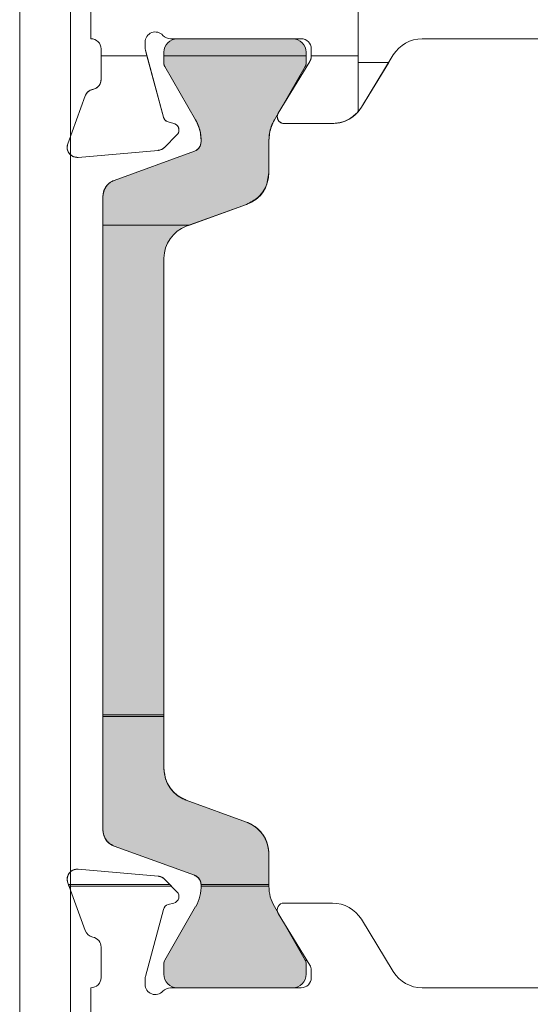
# Model space of a CAD drawing. Units: millimetres. Extents: x -2358 to 2031, y 1587 to 9019.
# Drawn here: x 484 to 499, y 1631 to 1660 of the extents above; entities that cross this region are included whole.
import ezdxf

# ---------------------------------------------------------------- set-up
doc = ezdxf.new("R2010")
doc.units = ezdxf.units.MM
doc.header["$LTSCALE"] = 2
doc.layers.add('A-Door', color=7, linetype='Continuous', lineweight=5)
doc.layers.add('A-Hatch', color=250, linetype='Continuous', lineweight=5)

# ---------------------------------------------------------------- blocks, each defined once
blk = doc.blocks.new('345-jamb')
at = {"layer": 'A-Hatch'}
h = blk.add_hatch(color=256, dxfattribs=at)
h.dxf.hatch_style = 1
h.paths.add_polyline_path([(-16.325, 12.133, -0.131652), (-16.353, 12.238), (-16.353, 12.55, -0.414214), (-15.953, 12.95), (-12.553, 12.95, -0.414214), (-12.153, 12.55), (-12.153, 12.238, -0.131652), (-12.181, 12.133), (-13.092, 10.555, 0.141301), (-13.252, 9.912, 0.313702), (-13.054, 9.631), (-10.687, 8.77, -0.315299), (-10.358, 8.3), (-10.358, -10.4, -0.315299), (-10.687, -10.87), (-13.054, -11.731, 0.314116), (-13.252, -12.012, 0.140972), (-13.093, -12.654), (-12.181, -14.233, -0.131623), (-12.153, -14.338), (-12.153, -14.65, -0.414214), (-12.553, -15.05), (-15.953, -15.05, -0.414214), (-16.353, -14.65), (-16.353, -14.338, -0.131652), (-16.325, -14.233), (-15.414, -12.655, 0.131652), (-15.253, -12.055), (-15.253, -11.103, -0.315299), (-14.595, -10.164), (-12.816, -9.516, 0.315299), (-12.158, -8.577), (-12.158, 6.477, 0.315299), (-12.816, 7.416), (-14.595, 8.064, -0.315299), (-15.253, 9.003), (-15.253, 9.955, 0.131652), (-15.414, 10.555)])
for p, q in [((-9.403, -17.1), (-9.403, 46.6)), ((-7.903, -23.7), (-7.903, 46.4)), ((-7.903, 43.1), (-7.903, -23.7)), ((-17.883, 10.797), (-17.883, 15.85)), ((-17.883, 15.85), (-17.883, 12.45)), ((-9.403, 15.35), (-9.403, -17.1)), ((-10.003, 12.95), (-10.003, 15.05)), ((-19.773, 12.95), (-27.532, 12.95)), ((-12.35, 12.95), (-16.203, 12.95)), ((-15.953, 12.95), (-12.553, 12.95)), ((-12.553, 12.95), (-15.953, 12.95)), ((-11.603, 12.85), (-11.603, 12.689)), ((-16.503, 12.434), (-16.503, 12.65)), ((-16.503, 12.45), (-16.503, 12.65)), ((-16.353, 12.238), (-16.353, 12.55)), ((-16.353, 12.45), (-16.353, 12.55)), ((-16.353, 12.55), (-16.353, 12.238)), ((-12.153, 12.55), (-12.153, 12.238)), ((-12.153, 12.55), (-12.153, 12.45)), ((-12.153, 12.238), (-12.153, 12.55)), ((-11.613, 12.612), (-12.143, 10.636)), ((-11.613, 12.612), (-11.657, 12.45)), ((-10.303, 11.75), (-10.303, 12.65)), ((-10.303, 12.45), (-10.303, 12.65)), ((-18.92, 12.471), (-17.979, 10.929)), ((-18.785, 12.25), (-17.979, 10.929)), ((-17.979, 10.929), (-18.785, 12.25)), ((-18.785, 12.25), (-17.883, 12.25)), ((-17.883, 12.45), (-17.883, 10.797)), ((-17.883, 10.797), (-17.883, 12.45)), ((-17.883, 12.45), (-16.503, 12.45)), ((-17.883, 10.797), (-17.883, 12.25)), ((-17.883, 12.25), (-17.883, 10.797)), ((-16.503, 12.434), (-16.503, 12.45)), ((-16.503, 12.45), (-16.503, 12.434)), ((-15.529, 10.754), (-16.459, 12.278)), ((-15.529, 10.754), (-16.459, 12.278)), ((-16.459, 12.278), (-15.529, 10.754)), ((-16.353, 12.238), (-16.353, 12.45)), ((-16.353, 12.45), (-16.353, 12.238)), ((-16.353, 12.45), (-12.153, 12.45)), ((-12.153, 12.45), (-12.153, 12.238)), ((-12.153, 12.238), (-12.153, 12.45)), ((-11.657, 12.45), (-12.143, 10.636)), ((-12.143, 10.636), (-11.657, 12.45)), ((-11.657, 12.45), (-10.303, 12.45)), ((-10.303, 11.75), (-10.303, 12.45)), ((-10.303, 12.45), (-10.303, 11.75)), ((-15.414, 10.555), (-16.325, 12.133)), ((-15.414, 10.555), (-16.325, 12.133)), ((-16.325, 12.133), (-15.414, 10.555)), ((-16.325, 12.133), (-15.414, 10.555)), ((-12.181, 12.133), (-13.092, 10.555)), ((-12.181, 12.133), (-13.092, 10.555)), ((-13.092, 10.555), (-12.181, 12.133)), ((-13.092, 10.555), (-12.181, 12.133)), ((-9.321, 9.853), (-9.835, 11.263)), ((-9.321, 9.853), (-9.835, 11.263)), ((-9.835, 11.263), (-9.321, 9.853)), ((-17.883, 10.797), (-17.979, 10.929)), ((-17.979, 10.929), (-17.883, 10.797)), ((-12.284, 10.495), (-12.451, 10.45)), ((-12.284, 10.495), (-12.451, 10.45)), ((-12.451, 10.45), (-12.284, 10.495)), ((-17.125, 10.45), (-15.7, 10.45)), ((-15.253, 9.003), (-15.253, 9.955)), ((-15.253, 9.003), (-15.253, 9.955)), ((-15.253, 9.955), (-15.253, 9.003)), ((-15.253, 9.955), (-15.253, 9.003)), ((-12.541, 10.115), (-12.17, 9.744)), ((-12.541, 10.115), (-12.17, 9.744)), ((-12.17, 9.744), (-12.541, 10.115)), ((-13.054, 9.631), (-10.687, 8.77)), ((-13.054, 9.631), (-10.687, 8.77)), ((-10.687, 8.77), (-13.054, 9.631)), ((-10.687, 8.77), (-13.054, 9.631)), ((-11.984, 9.657), (-9.629, 9.451)), ((-11.984, 9.657), (-9.629, 9.451)), ((-9.629, 9.451), (-11.984, 9.657)), ((-10.358, 8.3), (-10.358, -7)), ((-10.358, 8.3), (-10.358, -10.4)), ((-10.358, 8.3), (-10.358, 7.45)), ((-10.358, 7.45), (-10.358, 8.3)), ((-10.358, -10.4), (-10.358, 8.3)), ((-12.816, 7.416), (-14.595, 8.064)), ((-12.909, 7.45), (-14.595, 8.064)), ((-14.595, 8.064), (-12.909, 7.45)), ((-14.595, 8.064), (-12.816, 7.416)), ((-12.816, 7.416), (-12.909, 7.45)), ((-12.909, 7.45), (-10.358, 7.45)), ((-10.358, 7.45), (-10.358, -7.05)), ((-12.158, -8.577), (-12.158, 6.477)), ((-12.158, -7), (-12.158, 6.477)), ((-12.158, -7.05), (-12.158, 6.477)), ((-12.158, 6.477), (-12.158, -8.577)), ((-12.158, -8.577), (-12.158, -7)), ((-12.158, -7), (-12.158, -8.577)), ((-12.158, -7), (-12.158, -8.577)), ((-12.158, -8.577), (-12.158, -7)), ((-12.158, -7), (-12.158, -8.577)), ((-12.158, -8.577), (-12.158, -7)), ((-12.158, -7), (-10.358, -7)), ((-12.158, -8.577), (-12.158, -7.05)), ((-12.158, -7.05), (-12.158, -8.577)), ((-12.158, -7.05), (-10.358, -7.05)), ((-10.358, -7), (-10.358, -10.4)), ((-10.358, -10.4), (-10.358, -7)), ((-10.358, -10.4), (-10.358, -7)), ((-10.358, -7), (-10.358, -10.4)), ((-10.358, -10.4), (-10.358, -7)), ((-10.358, -7), (-10.358, -10.4)), ((-10.358, -7.05), (-10.358, -10.4)), ((-10.358, -10.4), (-10.358, -7.05)), ((-14.595, -10.164), (-12.816, -9.516)), ((-14.595, -10.164), (-12.816, -9.516)), ((-14.595, -10.164), (-12.816, -9.516)), ((-12.816, -9.516), (-14.595, -10.164)), ((-12.816, -9.516), (-14.595, -10.164)), ((-12.816, -9.516), (-14.595, -10.164)), ((-14.595, -10.164), (-12.816, -9.516)), ((-14.595, -10.164), (-12.816, -9.516)), ((-12.816, -9.516), (-14.595, -10.164)), ((-12.816, -9.516), (-14.595, -10.164)), ((-10.687, -10.87), (-13.054, -11.731)), ((-10.687, -10.87), (-13.054, -11.731)), ((-13.054, -11.731), (-10.687, -10.87)), ((-10.687, -10.87), (-13.054, -11.731)), ((-13.054, -11.731), (-10.687, -10.87)), ((-10.687, -10.87), (-13.054, -11.731)), ((-13.054, -11.731), (-10.687, -10.87)), ((-13.054, -11.731), (-10.687, -10.87)), ((-10.687, -10.87), (-13.054, -11.731)), ((-13.054, -11.731), (-10.687, -10.87)), ((-15.253, -11.103), (-15.253, -12)), ((-15.253, -12.055), (-15.253, -11.103)), ((-15.253, -12), (-15.253, -11.103)), ((-15.253, -11.103), (-15.253, -12.05)), ((-15.253, -12.05), (-15.253, -11.103)), ((-15.253, -11.103), (-15.253, -12)), ((-15.253, -12), (-15.253, -11.103)), ((-15.253, -11.103), (-15.253, -12)), ((-15.253, -12), (-15.253, -11.103)), ((-15.253, -11.103), (-15.253, -12.055)), ((-9.629, -11.551), (-11.984, -11.757)), ((-9.629, -11.551), (-11.984, -11.757)), ((-11.984, -11.757), (-9.629, -11.551)), ((-9.629, -11.551), (-11.984, -11.757)), ((-11.984, -11.757), (-9.629, -11.551)), ((-11.984, -11.757), (-9.629, -11.551)), ((-9.629, -11.551), (-11.984, -11.757)), ((-9.629, -11.551), (-11.984, -11.757)), ((-11.984, -11.757), (-9.629, -11.551)), ((-12.17, -11.844), (-12.541, -12.215)), ((-12.376, -12.05), (-12.17, -11.844)), ((-12.17, -11.844), (-12.376, -12.05)), ((-12.17, -11.844), (-12.326, -12)), ((-12.326, -12), (-12.17, -11.844)), ((-12.17, -11.844), (-12.326, -12)), ((-12.17, -11.844), (-12.326, -12)), ((-12.326, -12), (-12.17, -11.844)), ((-12.326, -12), (-12.17, -11.844)), ((-15.253, -12), (-13.252, -12)), ((-15.253, -12.05), (-13.253, -12.05)), ((-12.376, -12.05), (-9.356, -12.05)), ((-12.326, -12), (-9.338, -12)), ((-9.835, -13.363), (-9.321, -11.953)), ((-9.321, -11.953), (-9.356, -12.05)), ((-9.356, -12.05), (-9.321, -11.953)), ((-9.338, -12), (-9.321, -11.953)), ((-9.338, -12), (-9.321, -11.953)), ((-9.321, -11.953), (-9.338, -12)), ((-9.338, -12), (-9.321, -11.953)), ((-9.321, -11.953), (-9.338, -12)), ((-9.321, -11.953), (-9.338, -12)), ((-15.7, -12.55), (-17.125, -12.55)), ((-16.325, -14.233), (-15.414, -12.655)), ((-15.414, -12.655), (-16.325, -14.233)), ((-13.092, -12.655), (-12.181, -14.233)), ((-12.181, -14.233), (-13.092, -12.655)), ((-12.451, -12.55), (-12.284, -12.595)), ((-12.143, -12.736), (-11.613, -14.712)), ((-17.979, -13.029), (-18.92, -14.571)), ((-16.459, -14.378), (-15.529, -12.854)), ((-12.181, -14.233), (-12.576, -13.55)), ((-10.303, -14.75), (-10.303, -13.85)), ((-16.353, -14.65), (-16.353, -14.338)), ((-16.353, -14.338), (-16.353, -14.65)), ((-12.153, -14.338), (-12.153, -14.65)), ((-12.153, -14.65), (-12.153, -14.338)), ((-12.153, -14.65), (-12.153, -14.338)), ((-12.153, -14.338), (-12.153, -14.65)), ((-16.503, -14.75), (-16.503, -14.534)), ((-11.603, -14.789), (-11.603, -14.95)), ((-19.773, -15.05), (-27.532, -15.05)), ((-12.35, -15.05), (-16.203, -15.05)), ((-12.553, -15.05), (-15.953, -15.05)), ((-15.953, -15.05), (-12.553, -15.05)), ((-13.303, -15.05), (-12.553, -15.05)), ((-10.003, -17.3), (-10.003, -15.05))]:
    blk.add_line(p, q)
for centre, radius, start, end in [((-11.903, 12.85), 0.3, 0, 138.1897), ((-11.903, 12.85), 0.3, 0, 138.1897), ((-11.903, 12.85), 0.3, 0, 138.1897), ((-11.903, 12.85), 0.3, 0, 138.1897), ((-11.903, 12.85), 0.3, 0, 138.1897), ((-11.903, 12.85), 0.3, 0, 138.1897), ((-11.903, 12.85), 0.3, 0, 138.1897), ((-11.903, 12.85), 0.3, 0, 138.1897), ((-11.903, 12.85), 0.3, 0, 138.1897), ((-11.903, 12.85), 0.3, 0, 138.1897), ((-19.773, 11.95), 1, 31.4, 90), ((-19.773, 11.95), 1, 31.4, 90), ((-16.203, 12.65), 0.3, 90, 180), ((-16.203, 12.65), 0.3, 90, 180), ((-16.203, 12.65), 0.3, 90, 180), ((-16.203, 12.65), 0.3, 90, 180), ((-16.203, 12.65), 0.3, 90, 180), ((-16.203, 12.65), 0.3, 90, 180), ((-16.203, 12.65), 0.3, 90, 180), ((-16.203, 12.65), 0.3, 90, 180), ((-16.203, 12.65), 0.3, 90, 180), ((-16.203, 12.65), 0.3, 90, 180), ((-15.953, 12.55), 0.4, 90, 180), ((-15.953, 12.55), 0.4, 90, 180), ((-15.953, 12.55), 0.4, 90, 180), ((-15.953, 12.55), 0.4, 90, 180), ((-15.953, 12.55), 0.4, 90, 180), ((-15.953, 12.55), 0.4, 90, 180), ((-15.953, 12.55), 0.4, 90, 180), ((-15.953, 12.55), 0.4, 90, 180), ((-15.953, 12.55), 0.4, 90, 180), ((-15.953, 12.55), 0.4, 90, 180), ((-15.953, 12.55), 0.4, 90, 180), ((-15.953, 12.55), 0.4, 90, 180), ((-12.553, 12.55), 0.4, 0, 90), ((-12.553, 12.55), 0.4, 0, 90), ((-12.553, 12.55), 0.4, 0, 90), ((-12.553, 12.55), 0.4, 0, 90), ((-12.553, 12.55), 0.4, 0, 90), ((-12.553, 12.55), 0.4, 0, 90), ((-12.553, 12.55), 0.4, 0, 90), ((-12.553, 12.55), 0.4, 0, 90), ((-12.553, 12.55), 0.4, 0, 90), ((-12.553, 12.55), 0.4, 0, 90), ((-12.553, 12.55), 0.4, 0, 90), ((-12.553, 12.55), 0.4, 0, 90), ((-12.35, 13.25), 0.3, 270, 318.1897), ((-12.35, 13.25), 0.3, 270, 318.1897), ((-12.35, 13.25), 0.3, 270, 318.1897), ((-12.35, 13.25), 0.3, 270, 318.1897), ((-12.35, 13.25), 0.3, 270, 318.1897), ((-12.35, 13.25), 0.3, 270, 318.1897), ((-12.35, 13.25), 0.3, 270, 318.1897), ((-12.35, 13.25), 0.3, 270, 318.1897), ((-12.35, 13.25), 0.3, 270, 318.1897), ((-12.35, 13.25), 0.3, 270, 318.1897), ((-10.003, 12.65), 0.3, 90, 180), ((-10.003, 12.65), 0.3, 90, 180), ((-10.003, 12.65), 0.3, 90, 180), ((-10.003, 12.65), 0.3, 90, 180), ((-10.003, 12.65), 0.3, 90, 180), ((-10.003, 12.65), 0.3, 90, 180), ((-10.003, 12.65), 0.3, 90, 180), ((-10.003, 12.65), 0.3, 90, 180), ((-10.003, 12.65), 0.3, 90, 180), ((-10.003, 12.65), 0.3, 90, 180), ((-11.903, 12.689), 0.3, 345, 0), ((-11.903, 12.689), 0.3, 345, 360), ((-11.903, 12.689), 0.3, 345, 360), ((-11.903, 12.689), 0.3, 345, 360), ((-11.903, 12.689), 0.3, 345, 0), ((-11.903, 12.689), 0.3, 345, 0), ((-11.903, 12.689), 0.3, 345, 0), ((-11.903, 12.689), 0.3, 345, 360), ((-11.903, 12.689), 0.3, 345, 360), ((-11.903, 12.689), 0.3, 345, 0), ((-16.203, 12.434), 0.3, 180, 211.4), ((-16.203, 12.434), 0.3, 180, 211.4), ((-16.203, 12.434), 0.3, 180, 211.4), ((-16.203, 12.434), 0.3, 180, 211.4), ((-16.203, 12.434), 0.3, 180, 211.4), ((-16.203, 12.434), 0.3, 180, 211.4), ((-16.203, 12.434), 0.3, 180, 211.4), ((-16.203, 12.434), 0.3, 180, 211.4), ((-16.143, 12.238), 0.21, 180, 210), ((-16.143, 12.238), 0.21, 180, 210), ((-16.143, 12.238), 0.21, 180, 210), ((-16.143, 12.238), 0.21, 180, 210), ((-16.143, 12.238), 0.21, 180, 210), ((-16.143, 12.238), 0.21, 180, 210), ((-16.143, 12.238), 0.21, 180, 210), ((-16.143, 12.238), 0.21, 180, 210), ((-16.143, 12.238), 0.21, 180, 210), ((-16.143, 12.238), 0.21, 180, 210), ((-12.363, 12.238), 0.21, 330, 0), ((-12.363, 12.238), 0.21, 330, 0), ((-12.363, 12.238), 0.21, 330, 0), ((-12.363, 12.238), 0.21, 330, 0), ((-12.363, 12.238), 0.21, 330, 0), ((-12.363, 12.238), 0.21, 330, 0), ((-12.363, 12.238), 0.21, 330, 0), ((-12.363, 12.238), 0.21, 330, 0), ((-12.363, 12.238), 0.21, 330, 360), ((-12.363, 12.238), 0.21, 330, 0), ((-10.003, 11.75), 0.3, 180, 259.0957), ((-10.003, 11.75), 0.3, 180, 259.0957), ((-10.003, 11.75), 0.3, 180, 259.0957), ((-10.003, 11.75), 0.3, 180, 259.0957), ((-10.003, 11.75), 0.3, 180, 259.0957), ((-10.003, 11.75), 0.3, 180, 259.0957), ((-10.003, 11.75), 0.3, 180, 259.0957), ((-10.003, 11.75), 0.3, 180, 259.0957), ((-10.116, 11.161), 0.3, 20, 79.0957), ((-10.116, 11.161), 0.3, 20, 79.0957), ((-10.116, 11.161), 0.3, 20, 79.0957), ((-10.116, 11.161), 0.3, 20, 79.0957), ((-10.116, 11.161), 0.3, 20, 79.0957), ((-10.116, 11.161), 0.3, 20, 79.0957), ((-10.116, 11.161), 0.3, 20, 79.0957), ((-10.116, 11.161), 0.3, 20, 79.0957), ((-17.125, 11.45), 1, 211.4, 270), ((-17.125, 11.45), 1, 211.4, 270), ((-17.125, 11.45), 1, 220.7306, 270), ((-17.125, 11.45), 1, 220.7306, 270), ((-17.125, 11.45), 1, 220.7306, 270), ((-17.125, 11.45), 1, 220.7306, 270), ((-17.125, 11.45), 1, 220.7306, 270), ((-17.125, 11.45), 1, 220.7306, 270), ((-15.7, 10.65), 0.2, 270, 31.4), ((-15.7, 10.65), 0.2, 270, 31.4), ((-15.7, 10.65), 0.2, 270, 31.4), ((-15.7, 10.65), 0.2, 270, 31.4), ((-15.7, 10.65), 0.2, 270, 31.4), ((-15.7, 10.65), 0.2, 270, 31.4), ((-15.7, 10.65), 0.2, 270, 31.4), ((-15.7, 10.65), 0.2, 270, 31.4), ((-16.453, 9.955), 1.2, 0, 30), ((-16.453, 9.955), 1.2, 0, 30), ((-16.453, 9.955), 1.2, 0, 30), ((-16.453, 9.955), 1.2, 0, 30), ((-16.453, 9.955), 1.2, 0, 30), ((-16.453, 9.955), 1.2, 0, 30), ((-16.453, 9.955), 1.2, 0, 30), ((-16.453, 9.955), 1.2, 0, 30), ((-16.453, 9.955), 1.2, 0, 30), ((-16.453, 9.955), 1.2, 0, 30), ((-12.058, 9.957), 1.195, 149.9663, 182.1372), ((-12.058, 9.957), 1.195, 149.9663, 182.1372), ((-12.058, 9.957), 1.195, 149.9663, 182.1372), ((-12.058, 9.957), 1.195, 149.9663, 182.1372), ((-12.058, 9.957), 1.195, 149.9663, 182.1372), ((-12.058, 9.957), 1.195, 149.9663, 182.1372), ((-12.058, 9.957), 1.195, 149.9663, 182.1372), ((-12.058, 9.957), 1.195, 149.9663, 182.1372), ((-12.058, 9.957), 1.195, 149.9663, 182.1372), ((-12.058, 9.957), 1.195, 149.9663, 182.1372), ((-12.336, 10.688), 0.2, 285, 345), ((-12.336, 10.688), 0.2, 285, 345), ((-12.336, 10.688), 0.2, 285, 345), ((-12.336, 10.688), 0.2, 285, 345), ((-12.336, 10.688), 0.2, 285, 345), ((-12.336, 10.688), 0.2, 285, 345), ((-12.336, 10.688), 0.2, 285, 345), ((-12.336, 10.688), 0.2, 285, 345), ((-12.4, 10.256), 0.2, 105, 225), ((-12.4, 10.256), 0.2, 105, 225), ((-12.4, 10.256), 0.2, 105, 225), ((-12.4, 10.256), 0.2, 105, 225), ((-12.4, 10.256), 0.2, 105, 225), ((-12.4, 10.256), 0.2, 105, 225), ((-12.4, 10.256), 0.2, 105, 225), ((-12.4, 10.256), 0.2, 105, 225), ((-12.951, 9.914), 0.301, 180.2898, 249.9568), ((-12.951, 9.914), 0.301, 180.2898, 249.9568), ((-12.951, 9.914), 0.301, 180.2898, 249.9568), ((-12.951, 9.914), 0.301, 180.2898, 249.9568), ((-12.951, 9.914), 0.301, 180.2898, 249.9568), ((-12.951, 9.914), 0.301, 180.2898, 249.9568), ((-12.951, 9.914), 0.301, 180.2898, 249.9568), ((-12.951, 9.914), 0.301, 180.2898, 249.9568), ((-12.951, 9.914), 0.301, 180.2898, 249.9568), ((-12.951, 9.914), 0.301, 180.2898, 249.9568), ((-11.958, 9.956), 0.3, 225, 265), ((-11.958, 9.956), 0.3, 225, 265), ((-11.958, 9.956), 0.3, 225, 265), ((-11.958, 9.956), 0.3, 225, 265), ((-11.958, 9.956), 0.3, 225, 265), ((-11.958, 9.956), 0.3, 225, 265), ((-11.958, 9.956), 0.3, 225, 265), ((-11.958, 9.956), 0.3, 225, 265), ((-9.603, 9.75), 0.3, 265, 20), ((-9.603, 9.75), 0.3, 265, 20), ((-9.603, 9.75), 0.3, 265, 20), ((-9.603, 9.75), 0.3, 265, 20), ((-9.603, 9.75), 0.3, 265, 20), ((-9.603, 9.75), 0.3, 265, 20), ((-9.603, 9.75), 0.3, 265, 20), ((-9.603, 9.75), 0.3, 265, 20), ((-14.253, 9.003), 1, 180, 250), ((-14.253, 9.003), 1, 180, 250), ((-14.253, 9.003), 1, 180, 250), ((-14.253, 9.003), 1, 180, 250), ((-14.253, 9.003), 1, 180, 250), ((-14.253, 9.003), 1, 180, 250), ((-14.253, 9.003), 1, 180, 250), ((-14.253, 9.003), 1, 180, 250), ((-14.253, 9.003), 1, 180, 250), ((-14.253, 9.003), 1, 180, 250), ((-10.858, 8.3), 0.5, 0, 70), ((-10.858, 8.3), 0.5, 0, 70), ((-10.858, 8.3), 0.5, 0, 70), ((-10.858, 8.3), 0.5, 0, 70), ((-10.858, 8.3), 0.5, 0, 70), ((-10.858, 8.3), 0.5, 0, 70), ((-10.858, 8.3), 0.5, 0, 70), ((-10.858, 8.3), 0.5, 0, 70), ((-10.858, 8.3), 0.5, 0, 70), ((-10.858, 8.3), 0.5, 0, 70), ((-13.158, 6.477), 1, 0, 70), ((-13.158, 6.477), 1, 0, 70), ((-13.158, 6.477), 1, 0, 70), ((-13.158, 6.477), 1, 0, 70), ((-13.158, 6.477), 1, 0, 70), ((-13.158, 6.477), 1, 0, 70), ((-13.158, 6.477), 1, 0, 70), ((-13.158, 6.477), 1, 0, 70), ((-13.158, 6.477), 1, 0, 70), ((-13.158, 6.477), 1, 0, 70), ((-13.158, 6.477), 1, 0, 70), ((-13.158, 6.477), 1, 0, 70), ((-13.158, -8.577), 1, 290, 0), ((-13.158, -8.577), 1, 290, 0), ((-13.158, -8.577), 1, 290, 0), ((-13.158, -8.577), 1, 290, 0), ((-14.253, -11.103), 1, 110, 180), ((-14.253, -11.103), 1, 110, 180), ((-14.253, -11.103), 1, 110, 180), ((-14.253, -11.103), 1, 110, 180), ((-10.858, -10.4), 0.5, 290, 0), ((-10.858, -10.4), 0.5, 290, 0), ((-10.858, -10.4), 0.5, 290, 360), ((-10.858, -10.4), 0.5, 290, 0), ((-9.603, -11.85), 0.3, 340, 95), ((-9.603, -11.85), 0.3, 340, 95), ((-12.952, -12.014), 0.301, 110.0227, 179.7306), ((-12.952, -12.014), 0.301, 110.0227, 179.7306), ((-12.952, -12.014), 0.301, 110.0227, 179.7306), ((-12.952, -12.014), 0.301, 110.0227, 179.7306), ((-11.958, -12.056), 0.3, 95, 135), ((-11.958, -12.056), 0.3, 95, 135), ((-16.453, -12.055), 1.2, 330, 0), ((-16.453, -12.055), 1.2, 330, 0), ((-16.453, -12.055), 1.2, 330, 0), ((-16.453, -12.055), 1.2, 330, 0), ((-12.058, -12.057), 1.195, 177.8628, 210.0337), ((-12.058, -12.057), 1.195, 177.8628, 210.0337), ((-12.058, -12.057), 1.195, 177.8628, 210.0337), ((-12.058, -12.057), 1.195, 177.8628, 210.0337), ((-12.4, -12.356), 0.2, 135, 255), ((-12.4, -12.356), 0.2, 135, 255), ((-17.125, -13.55), 1, 90, 148.6), ((-17.125, -13.55), 1, 90, 148.6), ((-15.7, -12.75), 0.2, 328.6, 90), ((-15.7, -12.75), 0.2, 328.6, 90), ((-12.336, -12.788), 0.2, 15, 75), ((-12.336, -12.788), 0.2, 15, 75), ((-10.003, -13.85), 0.3, 100.9043, 180), ((-10.003, -13.85), 0.3, 100.9043, 180), ((-10.116, -13.261), 0.3, 280.9043, 340), ((-10.116, -13.261), 0.3, 280.9043, 340), ((-16.143, -14.338), 0.21, 150, 180), ((-16.143, -14.338), 0.21, 150, 180), ((-16.143, -14.338), 0.21, 150, 180), ((-16.143, -14.338), 0.21, 150, 180), ((-12.363, -14.338), 0.21, 0, 30), ((-12.363, -14.338), 0.21, 0, 30), ((-12.363, -14.338), 0.21, 0, 30), ((-12.363, -14.338), 0.21, 360, 30), ((-16.203, -14.534), 0.3, 148.6, 180), ((-16.203, -14.534), 0.3, 148.6, 180), ((-19.773, -14.05), 1, 270, 328.6), ((-19.773, -14.05), 1, 270, 328.6), ((-16.203, -14.75), 0.3, 180, 270), ((-16.203, -14.75), 0.3, 180, 270), ((-15.953, -14.65), 0.4, 180, 270), ((-15.953, -14.65), 0.4, 180, 270), ((-15.953, -14.65), 0.4, 180, 270), ((-15.953, -14.65), 0.4, 180, 270), ((-12.553, -14.65), 0.4, 270, 0), ((-12.553, -14.65), 0.4, 270, 0), ((-12.553, -14.65), 0.4, 270, 0), ((-12.553, -14.65), 0.4, 270, 360), ((-11.903, -14.789), 0.3, 0, 15), ((-11.903, -14.789), 0.3, 360, 15), ((-10.003, -14.75), 0.3, 180, 270), ((-10.003, -14.75), 0.3, 180, 270), ((-12.35, -15.35), 0.3, 41.8103, 90), ((-12.35, -15.35), 0.3, 41.8103, 90), ((-11.903, -14.95), 0.3, 221.8103, 360), ((-11.903, -14.95), 0.3, 221.8103, 0)]:
    blk.add_arc(centre, radius, start, end)
for points, knots in [([(-16.459, 12.278), (-16.474, 12.308), (-16.499, 12.358), (-16.502, 12.413), (-16.503, 12.434)], [0, 0, 0, 0, 0.614312, 1, 1, 1, 1]), ([(-16.503, 12.434), (-16.5, 12.4), (-16.495, 12.345), (-16.469, 12.297), (-16.459, 12.278)], [0, 0, 0, 0, 0.6143, 1, 1, 1, 1]), ([(-16.325, 12.133), (-16.335, 12.155), (-16.351, 12.188), (-16.353, 12.225), (-16.353, 12.238)], [0, 0, 0, 0, 0.644171, 1, 1, 1, 1]), ([(-16.353, 12.238), (-16.351, 12.215), (-16.348, 12.178), (-16.331, 12.145), (-16.325, 12.133)], [0, 0, 0, 0, 0.644163, 1, 1, 1, 1]), ([(-12.153, 12.238), (-12.155, 12.215), (-12.158, 12.178), (-12.175, 12.145), (-12.181, 12.133)], [0, 0, 0, 0, 0.644163, 1, 1, 1, 1]), ([(-12.181, 12.133), (-12.171, 12.155), (-12.156, 12.188), (-12.154, 12.225), (-12.153, 12.238)], [0, 0, 0, 0, 0.644171, 1, 1, 1, 1]), ([(-10.06, 11.455), (-10.092, 11.465), (-10.157, 11.484), (-10.234, 11.551), (-10.291, 11.641), (-10.299, 11.712), (-10.303, 11.75)], [0, 0, 0, 0, 0.24114, 0.482155, 0.726303, 1, 1, 1, 1]), ([(-10.303, 11.75), (-10.3, 11.716), (-10.293, 11.648), (-10.24, 11.558), (-10.162, 11.486), (-10.094, 11.466), (-10.06, 11.455)], [0, 0, 0, 0, 0.24781, 0.495608, 0.743329, 1, 1, 1, 1]), ([(-9.835, 11.263), (-9.849, 11.294), (-9.878, 11.355), (-9.959, 11.425), (-10.026, 11.445), (-10.06, 11.455)], [0, 0, 0, 0, 0.330507, 0.661274, 1, 1, 1, 1]), ([(-10.06, 11.455), (-10.028, 11.446), (-9.964, 11.427), (-9.881, 11.359), (-9.851, 11.296), (-9.835, 11.263)], [0, 0, 0, 0, 0.320312, 0.640493, 1, 1, 1, 1]), ([(-17.125, 10.45), (-17.231, 10.46), (-17.444, 10.48), (-17.704, 10.617), (-17.83, 10.744), (-17.883, 10.797)], [0, 0, 0, 0, 0.36553, 0.730439, 1, 1, 1, 1]), ([(-17.883, 10.797), (-17.802, 10.721), (-17.641, 10.567), (-17.362, 10.464), (-17.187, 10.454), (-17.125, 10.45)], [0, 0, 0, 0, 0.393429, 0.787741, 1, 1, 1, 1]), ([(-15.7, 10.45), (-15.678, 10.452), (-15.636, 10.456), (-15.579, 10.486), (-15.534, 10.532), (-15.504, 10.592), (-15.496, 10.662), (-15.509, 10.718), (-15.525, 10.747), (-15.529, 10.754)], [0, 0, 0, 0, 0.143111, 0.286026, 0.434235, 0.594104, 0.764608, 0.939537, 1, 1, 1, 1]), ([(-15.529, 10.754), (-15.519, 10.733), (-15.498, 10.69), (-15.498, 10.617), (-15.522, 10.549), (-15.569, 10.493), (-15.631, 10.457), (-15.677, 10.452), (-15.7, 10.45)], [0, 0, 0, 0, 0.169241, 0.338263, 0.512559, 0.686103, 0.84998, 1, 1, 1, 1]), ([(-15.253, 9.955), (-15.264, 10.092), (-15.281, 10.297), (-15.381, 10.49), (-15.414, 10.555)], [0, 0, 0, 0, 0.664504, 1, 1, 1, 1]), ([(-15.414, 10.555), (-15.354, 10.424), (-15.264, 10.226), (-15.256, 10.023), (-15.253, 9.955)], [0, 0, 0, 0, 0.663916, 1, 1, 1, 1]), ([(-13.092, 10.555), (-13.152, 10.425), (-13.248, 10.213), (-13.251, 9.996), (-13.252, 9.912)], [0, 0, 0, 0, 0.611035, 1, 1, 1, 1]), ([(-13.252, 9.912), (-13.246, 10.051), (-13.236, 10.27), (-13.131, 10.479), (-13.092, 10.555)], [0, 0, 0, 0, 0.633686, 1, 1, 1, 1]), ([(-12.143, 10.636), (-12.151, 10.614), (-12.168, 10.57), (-12.219, 10.519), (-12.263, 10.503), (-12.284, 10.495)], [0, 0, 0, 0, 0.342981, 0.686585, 1, 1, 1, 1]), ([(-12.284, 10.495), (-12.263, 10.502), (-12.222, 10.518), (-12.174, 10.564), (-12.151, 10.606), (-12.144, 10.632), (-12.143, 10.636)], [0, 0, 0, 0, 0.305757, 0.610857, 0.932792, 1, 1, 1, 1]), ([(-12.541, 10.115), (-12.556, 10.134), (-12.587, 10.172), (-12.603, 10.243), (-12.595, 10.317), (-12.559, 10.384), (-12.507, 10.43), (-12.467, 10.444), (-12.451, 10.45)], [0, 0, 0, 0, 0.174175, 0.347938, 0.532042, 0.714968, 0.884924, 1, 1, 1, 1]), ([(-12.451, 10.45), (-12.472, 10.442), (-12.513, 10.427), (-12.56, 10.381), (-12.592, 10.323), (-12.603, 10.255), (-12.591, 10.18), (-12.558, 10.138), (-12.541, 10.115)], [0, 0, 0, 0, 0.146623, 0.292934, 0.447478, 0.61601, 0.797018, 1, 1, 1, 1]), ([(-13.252, 9.912), (-13.246, 9.868), (-13.235, 9.786), (-13.161, 9.685), (-13.088, 9.648), (-13.054, 9.631)], [0, 0, 0, 0, 0.37712, 0.711962, 1, 1, 1, 1]), ([(-13.054, 9.631), (-13.085, 9.646), (-13.145, 9.675), (-13.209, 9.749), (-13.246, 9.831), (-13.25, 9.888), (-13.252, 9.912)], [0, 0, 0, 0, 0.253948, 0.506606, 0.794215, 1, 1, 1, 1]), ([(-12.17, 9.744), (-12.146, 9.724), (-12.098, 9.684), (-12.028, 9.662), (-11.989, 9.658), (-11.984, 9.657)], [0, 0, 0, 0, 0.460949, 0.924221, 1, 1, 1, 1]), ([(-11.984, 9.657), (-12.014, 9.663), (-12.074, 9.673), (-12.134, 9.71), (-12.162, 9.737), (-12.17, 9.744)], [0, 0, 0, 0, 0.420259, 0.838981, 1, 1, 1, 1]), ([(-9.629, 9.451), (-9.601, 9.451), (-9.544, 9.451), (-9.464, 9.48), (-9.394, 9.529), (-9.335, 9.603), (-9.3, 9.701), (-9.301, 9.79), (-9.317, 9.84), (-9.321, 9.853)], [0, 0, 0, 0, 0.125903, 0.251542, 0.383632, 0.539282, 0.724405, 0.933102, 1, 1, 1, 1]), ([(-9.321, 9.853), (-9.311, 9.81), (-9.293, 9.728), (-9.33, 9.609), (-9.399, 9.521), (-9.49, 9.467), (-9.568, 9.448), (-9.615, 9.451), (-9.629, 9.451)], [0, 0, 0, 0, 0.228596, 0.433996, 0.646, 0.790982, 0.936795, 1, 1, 1, 1]), ([(-14.595, 8.064), (-14.714, 8.126), (-14.997, 8.274), (-15.207, 8.604), (-15.24, 8.887), (-15.253, 9.003)], [0, 0, 0, 0, 0.297136, 0.712059, 1, 1, 1, 1]), ([(-15.253, 9.003), (-15.23, 8.849), (-15.184, 8.537), (-14.938, 8.23), (-14.686, 8.108), (-14.595, 8.064)], [0, 0, 0, 0, 0.385803, 0.78008, 1, 1, 1, 1]), ([(-10.687, 8.77), (-10.64, 8.747), (-10.532, 8.695), (-10.413, 8.55), (-10.363, 8.412), (-10.359, 8.324), (-10.358, 8.3)], [0, 0, 0, 0, 0.199486, 0.457592, 0.853828, 1, 1, 1, 1]), ([(-10.358, 8.3), (-10.37, 8.389), (-10.386, 8.517), (-10.517, 8.675), (-10.614, 8.741), (-10.674, 8.765), (-10.687, 8.77)], [0, 0, 0, 0, 0.527904, 0.756979, 0.947623, 1, 1, 1, 1]), ([(-12.816, -9.516), (-12.715, -9.467), (-12.511, -9.369), (-12.293, -9.109), (-12.175, -8.835), (-12.163, -8.647), (-12.158, -8.577)], [0, 0, 0, 0, 0.26852, 0.536042, 0.82771, 1, 1, 1, 1]), ([(-12.158, -8.577), (-12.171, -8.696), (-12.196, -8.935), (-12.388, -9.244), (-12.613, -9.432), (-12.773, -9.498), (-12.816, -9.516)], [0, 0, 0, 0, 0.294134, 0.587923, 0.888145, 1, 1, 1, 1]), ([(-12.816, -9.516), (-12.714, -9.467), (-12.511, -9.369), (-12.292, -9.109), (-12.175, -8.835), (-12.163, -8.647), (-12.158, -8.577)], [0, 0, 0, 0, 0.269, 0.537046, 0.828026, 1, 1, 1, 1]), ([(-12.158, -8.577), (-12.171, -8.696), (-12.196, -8.935), (-12.388, -9.244), (-12.613, -9.432), (-12.773, -9.498), (-12.816, -9.516)], [0, 0, 0, 0, 0.294134, 0.587923, 0.888145, 1, 1, 1, 1]), ([(-12.158, -8.577), (-12.171, -8.696), (-12.196, -8.935), (-12.388, -9.244), (-12.613, -9.432), (-12.773, -9.498), (-12.816, -9.516)], [0, 0, 0, 0, 0.294134, 0.587923, 0.888145, 1, 1, 1, 1]), ([(-12.816, -9.516), (-12.715, -9.467), (-12.511, -9.369), (-12.293, -9.109), (-12.175, -8.835), (-12.163, -8.647), (-12.158, -8.577)], [0, 0, 0, 0, 0.26852, 0.536042, 0.82771, 1, 1, 1, 1]), ([(-12.158, -8.577), (-12.171, -8.696), (-12.196, -8.934), (-12.386, -9.242), (-12.611, -9.431), (-12.772, -9.498), (-12.816, -9.516)], [0, 0, 0, 0, 0.292843, 0.585346, 0.884284, 1, 1, 1, 1]), ([(-12.816, -9.516), (-12.715, -9.467), (-12.511, -9.369), (-12.293, -9.109), (-12.175, -8.835), (-12.163, -8.647), (-12.158, -8.577)], [0, 0, 0, 0, 0.26852, 0.536042, 0.82771, 1, 1, 1, 1]), ([(-15.253, -11.103), (-15.237, -10.952), (-15.213, -10.72), (-14.986, -10.402), (-14.78, -10.24), (-14.639, -10.182), (-14.595, -10.164)], [0, 0, 0, 0, 0.458356, 0.702823, 0.908776, 1, 1, 1, 1]), ([(-14.595, -10.164), (-14.689, -10.209), (-14.877, -10.298), (-15.098, -10.539), (-15.234, -10.823), (-15.247, -11.013), (-15.253, -11.103)], [0, 0, 0, 0, 0.203559, 0.405888, 0.718759, 1, 1, 1, 1]), ([(-15.253, -11.103), (-15.237, -10.954), (-15.213, -10.722), (-14.99, -10.405), (-14.782, -10.241), (-14.64, -10.182), (-14.595, -10.164)], [0, 0, 0, 0, 0.448437, 0.696731, 0.905449, 1, 1, 1, 1]), ([(-14.595, -10.164), (-14.689, -10.209), (-14.877, -10.298), (-15.098, -10.539), (-15.234, -10.823), (-15.247, -11.013), (-15.253, -11.103)], [0, 0, 0, 0, 0.203559, 0.405888, 0.718759, 1, 1, 1, 1]), ([(-14.595, -10.164), (-14.689, -10.209), (-14.877, -10.298), (-15.098, -10.539), (-15.234, -10.823), (-15.247, -11.013), (-15.253, -11.103)], [0, 0, 0, 0, 0.203559, 0.405888, 0.718759, 1, 1, 1, 1]), ([(-15.253, -11.103), (-15.237, -10.952), (-15.213, -10.72), (-14.986, -10.402), (-14.78, -10.24), (-14.639, -10.182), (-14.595, -10.164)], [0, 0, 0, 0, 0.458356, 0.702823, 0.908776, 1, 1, 1, 1]), ([(-15.253, -11.103), (-15.237, -10.952), (-15.213, -10.72), (-14.986, -10.402), (-14.78, -10.24), (-14.639, -10.182), (-14.595, -10.164)], [0, 0, 0, 0, 0.458356, 0.702823, 0.908776, 1, 1, 1, 1]), ([(-14.595, -10.164), (-14.69, -10.209), (-14.878, -10.298), (-15.099, -10.54), (-15.234, -10.824), (-15.247, -11.014), (-15.253, -11.103)], [0, 0, 0, 0, 0.206032, 0.410866, 0.723142, 1, 1, 1, 1]), ([(-10.358, -10.4), (-10.369, -10.476), (-10.389, -10.615), (-10.508, -10.779), (-10.632, -10.842), (-10.687, -10.87)], [0, 0, 0, 0, 0.404135, 0.734077, 1, 1, 1, 1]), ([(-10.687, -10.87), (-10.638, -10.845), (-10.52, -10.788), (-10.411, -10.645), (-10.363, -10.506), (-10.359, -10.421), (-10.358, -10.4)], [0, 0, 0, 0, 0.236023, 0.557014, 0.889789, 1, 1, 1, 1]), ([(-10.358, -10.4), (-10.368, -10.476), (-10.387, -10.615), (-10.505, -10.767), (-10.616, -10.842), (-10.677, -10.866), (-10.687, -10.87)], [0, 0, 0, 0, 0.398113, 0.727532, 0.954277, 1, 1, 1, 1]), ([(-10.687, -10.87), (-10.638, -10.845), (-10.52, -10.788), (-10.411, -10.645), (-10.363, -10.506), (-10.359, -10.421), (-10.358, -10.4)], [0, 0, 0, 0, 0.236023, 0.557014, 0.889789, 1, 1, 1, 1]), ([(-10.687, -10.87), (-10.638, -10.845), (-10.52, -10.788), (-10.411, -10.645), (-10.363, -10.506), (-10.359, -10.421), (-10.358, -10.4)], [0, 0, 0, 0, 0.236023, 0.557014, 0.889789, 1, 1, 1, 1]), ([(-10.358, -10.4), (-10.369, -10.476), (-10.389, -10.615), (-10.508, -10.779), (-10.632, -10.842), (-10.687, -10.87)], [0, 0, 0, 0, 0.404135, 0.734077, 1, 1, 1, 1]), ([(-10.358, -10.4), (-10.369, -10.476), (-10.389, -10.615), (-10.508, -10.779), (-10.632, -10.842), (-10.687, -10.87)], [0, 0, 0, 0, 0.404135, 0.734077, 1, 1, 1, 1]), ([(-10.687, -10.87), (-10.638, -10.845), (-10.521, -10.788), (-10.412, -10.646), (-10.363, -10.508), (-10.359, -10.422), (-10.358, -10.4)], [0, 0, 0, 0, 0.237052, 0.555179, 0.884069, 1, 1, 1, 1]), ([(-9.321, -11.953), (-9.309, -11.907), (-9.291, -11.836), (-9.332, -11.707), (-9.393, -11.63), (-9.457, -11.585), (-9.513, -11.562), (-9.567, -11.551), (-9.606, -11.549), (-9.626, -11.551), (-9.629, -11.551)], [0, 0, 0, 0, 0.428018, 0.656417, 0.793509, 0.866583, 0.919674, 0.956202, 0.993004, 1, 1, 1, 1]), ([(-9.629, -11.551), (-9.615, -11.55), (-9.586, -11.549), (-9.539, -11.556), (-9.482, -11.573), (-9.407, -11.616), (-9.3, -11.739), (-9.297, -11.871), (-9.315, -11.931), (-9.321, -11.953)], [0, 0, 0, 0, 0.026889, 0.053737, 0.092726, 0.158775, 0.297764, 0.742907, 1, 1, 1, 1]), ([(-9.321, -11.953), (-9.312, -11.919), (-9.293, -11.85), (-9.319, -11.705), (-9.423, -11.607), (-9.478, -11.573), (-9.544, -11.555), (-9.589, -11.549), (-9.617, -11.551), (-9.629, -11.551)], [0, 0, 0, 0, 0.379882, 0.76232, 0.827864, 0.913881, 0.945788, 0.977963, 1, 1, 1, 1]), ([(-9.629, -11.551), (-9.615, -11.55), (-9.586, -11.549), (-9.539, -11.556), (-9.482, -11.573), (-9.407, -11.616), (-9.3, -11.739), (-9.297, -11.871), (-9.315, -11.931), (-9.321, -11.953)], [0, 0, 0, 0, 0.026889, 0.053737, 0.092726, 0.158775, 0.297764, 0.742907, 1, 1, 1, 1]), ([(-9.629, -11.551), (-9.615, -11.55), (-9.586, -11.549), (-9.539, -11.556), (-9.482, -11.573), (-9.407, -11.616), (-9.3, -11.739), (-9.297, -11.871), (-9.315, -11.931), (-9.321, -11.953)], [0, 0, 0, 0, 0.026889, 0.053737, 0.092726, 0.158775, 0.297764, 0.742907, 1, 1, 1, 1]), ([(-9.321, -11.953), (-9.312, -11.919), (-9.293, -11.85), (-9.319, -11.705), (-9.423, -11.607), (-9.478, -11.573), (-9.544, -11.555), (-9.589, -11.549), (-9.617, -11.551), (-9.629, -11.551)], [0, 0, 0, 0, 0.379882, 0.76232, 0.827864, 0.913881, 0.945788, 0.977963, 1, 1, 1, 1]), ([(-9.321, -11.953), (-9.312, -11.919), (-9.293, -11.85), (-9.319, -11.705), (-9.423, -11.607), (-9.478, -11.573), (-9.544, -11.555), (-9.589, -11.549), (-9.617, -11.551), (-9.629, -11.551)], [0, 0, 0, 0, 0.379882, 0.76232, 0.827864, 0.913881, 0.945788, 0.977963, 1, 1, 1, 1]), ([(-9.629, -11.551), (-9.614, -11.55), (-9.584, -11.549), (-9.534, -11.557), (-9.475, -11.576), (-9.398, -11.623), (-9.295, -11.752), (-9.297, -11.873), (-9.316, -11.937), (-9.321, -11.953)], [0, 0, 0, 0, 0.031824, 0.063594, 0.109877, 0.187647, 0.348243, 0.839385, 1, 1, 1, 1]), ([(-13.054, -11.731), (-13.07, -11.738), (-13.101, -11.751), (-13.15, -11.785), (-13.194, -11.831), (-13.237, -11.905), (-13.251, -11.975), (-13.252, -11.999), (-13.252, -12), (-13.252, -12)], [0, 0, 0, 0, 0.045079, 0.091731, 0.218393, 0.348086, 0.652311, 0.960868, 1, 1, 1, 1]), ([(-13.252, -12), (-13.252, -11.998), (-13.252, -11.995), (-13.249, -11.968), (-13.241, -11.929), (-13.225, -11.885), (-13.199, -11.841), (-13.171, -11.806), (-13.135, -11.774), (-13.1, -11.75), (-13.068, -11.737), (-13.054, -11.731)], [0, 0, 0, 0, 0.179061, 0.358783, 0.510337, 0.662528, 0.755296, 0.848659, 0.904832, 0.961796, 1, 1, 1, 1]), ([(-13.054, -11.731), (-13.083, -11.746), (-13.186, -11.798), (-13.243, -11.922), (-13.249, -11.977), (-13.252, -12.012)], [0, 0, 0, 0, 0.126816, 0.44995, 1, 1, 1, 1]), ([(-13.054, -11.731), (-13.07, -11.738), (-13.101, -11.751), (-13.15, -11.785), (-13.194, -11.831), (-13.237, -11.905), (-13.251, -11.975), (-13.252, -11.999), (-13.252, -12), (-13.252, -12)], [0, 0, 0, 0, 0.045079, 0.091731, 0.218393, 0.348086, 0.652311, 0.960868, 1, 1, 1, 1]), ([(-13.252, -12), (-13.252, -11.998), (-13.252, -11.995), (-13.249, -11.968), (-13.241, -11.929), (-13.225, -11.885), (-13.199, -11.841), (-13.171, -11.806), (-13.135, -11.774), (-13.1, -11.75), (-13.068, -11.737), (-13.054, -11.731)], [0, 0, 0, 0, 0.179061, 0.358783, 0.510337, 0.662528, 0.755296, 0.848659, 0.904832, 0.961796, 1, 1, 1, 1]), ([(-13.252, -12), (-13.252, -11.998), (-13.252, -11.995), (-13.249, -11.968), (-13.241, -11.929), (-13.225, -11.885), (-13.199, -11.841), (-13.171, -11.806), (-13.135, -11.774), (-13.1, -11.75), (-13.068, -11.737), (-13.054, -11.731)], [0, 0, 0, 0, 0.179061, 0.358783, 0.510337, 0.662528, 0.755296, 0.848659, 0.904832, 0.961796, 1, 1, 1, 1]), ([(-13.252, -12.012), (-13.251, -11.981), (-13.25, -11.933), (-13.196, -11.832), (-13.136, -11.769), (-13.076, -11.741), (-13.054, -11.731)], [0, 0, 0, 0, 0.496211, 0.752252, 0.913744, 1, 1, 1, 1]), ([(-13.054, -11.731), (-13.07, -11.738), (-13.101, -11.751), (-13.15, -11.785), (-13.194, -11.831), (-13.237, -11.905), (-13.251, -11.975), (-13.252, -11.999), (-13.252, -12), (-13.252, -12)], [0, 0, 0, 0, 0.045079, 0.091731, 0.218393, 0.348086, 0.652311, 0.960868, 1, 1, 1, 1]), ([(-11.984, -11.757), (-11.998, -11.759), (-12.034, -11.764), (-12.099, -11.788), (-12.141, -11.817), (-12.163, -11.838), (-12.17, -11.844)], [0, 0, 0, 0, 0.125867, 0.311807, 0.798481, 1, 1, 1, 1]), ([(-12.17, -11.844), (-12.153, -11.828), (-12.129, -11.806), (-12.072, -11.778), (-12.029, -11.763), (-11.994, -11.758), (-11.984, -11.757)], [0, 0, 0, 0, 0.494017, 0.703305, 0.914827, 1, 1, 1, 1]), ([(-11.984, -11.757), (-11.999, -11.759), (-12.036, -11.764), (-12.095, -11.787), (-12.139, -11.815), (-12.162, -11.836), (-12.17, -11.844)], [0, 0, 0, 0, 0.140639, 0.344148, 0.758108, 1, 1, 1, 1]), ([(-12.17, -11.844), (-12.153, -11.828), (-12.129, -11.806), (-12.072, -11.778), (-12.029, -11.763), (-11.994, -11.758), (-11.984, -11.757)], [0, 0, 0, 0, 0.494017, 0.703305, 0.914827, 1, 1, 1, 1]), ([(-11.984, -11.757), (-11.998, -11.759), (-12.034, -11.764), (-12.099, -11.788), (-12.141, -11.817), (-12.163, -11.838), (-12.17, -11.844)], [0, 0, 0, 0, 0.125867, 0.311807, 0.798481, 1, 1, 1, 1]), ([(-12.17, -11.844), (-12.153, -11.828), (-12.129, -11.806), (-12.072, -11.778), (-12.029, -11.763), (-11.994, -11.758), (-11.984, -11.757)], [0, 0, 0, 0, 0.494017, 0.703305, 0.914827, 1, 1, 1, 1]), ([(-12.17, -11.844), (-12.152, -11.828), (-12.127, -11.805), (-12.071, -11.777), (-12.028, -11.763), (-11.996, -11.759), (-11.984, -11.757)], [0, 0, 0, 0, 0.486622, 0.703659, 0.888644, 1, 1, 1, 1]), ([(-11.984, -11.757), (-11.998, -11.759), (-12.034, -11.764), (-12.099, -11.788), (-12.141, -11.817), (-12.163, -11.838), (-12.17, -11.844)], [0, 0, 0, 0, 0.125867, 0.311807, 0.798481, 1, 1, 1, 1]), ([(-13.252, -12.012), (-13.252, -12.023), (-13.253, -12.045), (-13.253, -12.048), (-13.253, -12.05)], [0, 0, 0, 0, 0.499052, 1, 1, 1, 1]), ([(-13.253, -12.05), (-13.253, -12.048), (-13.253, -12.045), (-13.252, -12.023), (-13.252, -12.012)], [0, 0, 0, 0, 0.499053, 1, 1, 1, 1])]:
    blk.add_open_spline(points, degree=3, knots=knots)

msp = doc.modelspace()

# ---------------------------------------------------------------- block references
at = {"layer": 'A-Door', "xscale": -1}
msp.add_blockref('345-jamb', (476.246, 1646.776), dxfattribs=at)

doc.saveas('drawing.dxf')
